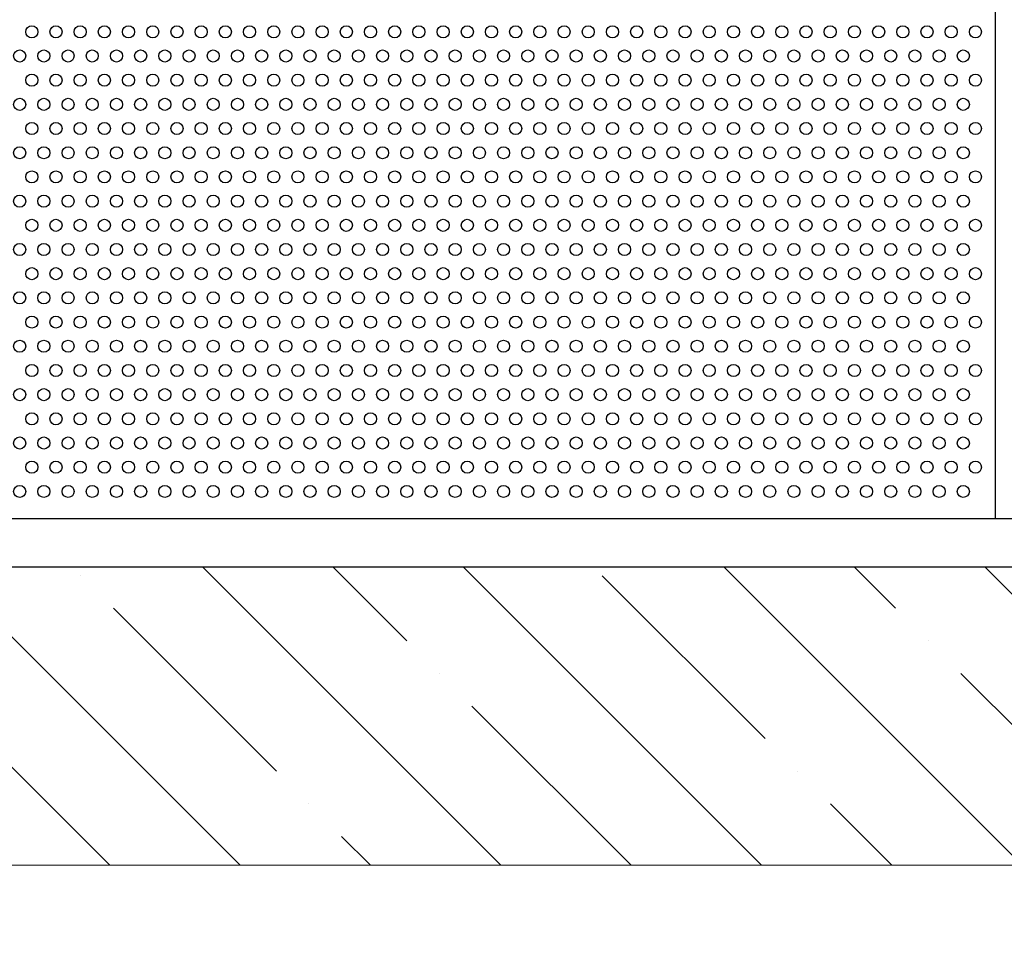
# Model space of a CAD drawing. Units: millimetres. Extents: x -5403 to 11406, y 702 to 2793.
# Drawn here: x 1121 to 1162, y 770 to 809 of the extents above; entities that cross this region are included whole.
import ezdxf

# ---------------------------------------------------------------- set-up
doc = ezdxf.new("R2010")
doc.units = ezdxf.units.MM
doc.header["$LTSCALE"] = 0.5
for name, color, linetype in [('АА_Дерево', 22, 'Continuous'), ('АА_ЖБ', 131, 'Continuous'), ('АА_Стены', 14, 'Continuous')]:
    doc.layers.add(name, color=color, linetype=linetype)
doc.layers.add('Детали', color=7, linetype='Continuous', lineweight=30)

msp = doc.modelspace()

# ---------------------------------------------------------------- hatches: boundary and pattern name
at = {"layer": 'АА_ЖБ'}
h = msp.add_hatch(dxfattribs=at)
h.set_pattern_fill('ANSI35', color=0, scale=1.2, angle=90)
h.set_pattern_definition([(135, (714.3186, 769.845), (-5.38815, -5.38815), []), (135, (714.3186, 775.233), (-5.38815, -5.38815), [9.525, -1.905, 0, -1.905])])
h.paths.add_polyline_path([(1086.802, 786.364), (1097.345, 786.362), (1101.045, 786.362), (1097.031, 786.362), (1100.98, 786.362), (1248.991, 786.362), (1248.991, 774.045), (1177.78, 774.045), (1175.728, 770.281), (1175.728, 777.68), (1173.984, 774.045), (1086.802, 774.045)])

# ---------------------------------------------------------------- linework, layer by layer
at = {"layer": 'АА_Дерево', "color": 18, "true_color": 0x000000}
msp.add_line((1248.991, 788.362), (1086.563, 788.362), dxfattribs=at)
at = {"layer": 'АА_Дерево', "color": 0}
for p, q in [((1166.117, 786.362), (1081.111, 786.362)), ((1161.613, 786.362), (1104.613, 786.362))]:
    msp.add_line(p, q, dxfattribs=at)
for centre in [(1121.795, 808.499), (1121.795, 808.499), (1121.795, 808.499), (1122.795, 808.499), (1122.795, 808.499), (1122.795, 808.499), (1123.795, 808.499), (1123.795, 808.499), (1123.795, 808.499), (1124.795, 808.499), (1124.795, 808.499), (1124.795, 808.499), (1125.795, 808.499), (1125.795, 808.499), (1125.795, 808.499), (1126.795, 808.499), (1126.795, 808.499), (1126.795, 808.499), (1127.795, 808.499), (1127.795, 808.499), (1127.795, 808.499), (1128.795, 808.499), (1128.795, 808.499), (1128.795, 808.499), (1129.795, 808.499), (1129.795, 808.499), (1129.795, 808.499), (1130.795, 808.499), (1130.795, 808.499), (1130.795, 808.499), (1131.795, 808.499), (1131.795, 808.499), (1131.795, 808.499), (1132.795, 808.499), (1132.795, 808.499), (1132.795, 808.499), (1133.795, 808.499), (1133.795, 808.499), (1133.795, 808.499), (1134.795, 808.499), (1134.795, 808.499), (1134.795, 808.499), (1135.795, 808.499), (1135.795, 808.499), (1135.795, 808.499), (1136.795, 808.499), (1136.795, 808.499), (1136.795, 808.499), (1137.795, 808.499), (1137.795, 808.499), (1137.795, 808.499), (1138.795, 808.499), (1138.795, 808.499), (1138.795, 808.499), (1139.795, 808.499), (1139.795, 808.499), (1139.795, 808.499), (1140.795, 808.499), (1140.795, 808.499), (1140.795, 808.499), (1141.795, 808.499), (1141.795, 808.499), (1141.795, 808.499), (1142.795, 808.499), (1142.795, 808.499), (1142.795, 808.499), (1143.795, 808.499), (1143.795, 808.499), (1143.795, 808.499), (1144.795, 808.499), (1144.795, 808.499), (1144.795, 808.499), (1145.795, 808.499), (1145.795, 808.499), (1145.795, 808.499), (1146.795, 808.499), (1146.795, 808.499), (1146.795, 808.499), (1147.795, 808.499), (1147.795, 808.499), (1147.795, 808.499), (1148.795, 808.499), (1148.795, 808.499), (1148.795, 808.499), (1149.795, 808.499), (1149.795, 808.499), (1149.795, 808.499), (1150.795, 808.499), (1150.795, 808.499), (1150.795, 808.499), (1151.795, 808.499), (1151.795, 808.499), (1151.795, 808.499), (1152.795, 808.499), (1152.795, 808.499), (1152.795, 808.499), (1153.795, 808.499), (1153.795, 808.499), (1153.795, 808.499), (1154.795, 808.499), (1154.795, 808.499), (1154.795, 808.499), (1155.795, 808.499), (1155.795, 808.499), (1155.795, 808.499), (1156.795, 808.499), (1156.795, 808.499), (1156.795, 808.499), (1157.795, 808.499), (1157.795, 808.499), (1157.795, 808.499), (1158.795, 808.499), (1158.795, 808.499), (1158.795, 808.499), (1159.795, 808.499), (1159.795, 808.499), (1159.795, 808.499), (1160.795, 808.499), (1160.795, 808.499), (1121.295, 807.499), (1122.295, 807.499), (1123.295, 807.499), (1124.295, 807.499), (1125.295, 807.499), (1126.295, 807.499), (1127.295, 807.499), (1128.295, 807.499), (1129.295, 807.499), (1130.295, 807.499), (1131.295, 807.499), (1132.295, 807.499), (1133.295, 807.499), (1134.295, 807.499), (1135.295, 807.499), (1136.295, 807.499), (1137.295, 807.499), (1138.295, 807.499), (1139.295, 807.499), (1140.295, 807.499), (1141.295, 807.499), (1142.295, 807.499), (1143.295, 807.499), (1144.295, 807.499), (1145.295, 807.499), (1146.295, 807.499), (1147.295, 807.499), (1148.295, 807.499), (1149.295, 807.499), (1150.295, 807.499), (1151.295, 807.499), (1152.295, 807.499), (1153.295, 807.499), (1154.295, 807.499), (1155.295, 807.499), (1156.295, 807.499), (1157.295, 807.499), (1158.295, 807.499), (1159.295, 807.499), (1160.295, 807.499), (1121.795, 806.499), (1121.795, 806.499), (1121.795, 806.499), (1122.795, 806.499), (1122.795, 806.499), (1122.795, 806.499), (1123.795, 806.499), (1123.795, 806.499), (1123.795, 806.499), (1124.795, 806.499), (1124.795, 806.499), (1124.795, 806.499), (1125.795, 806.499), (1125.795, 806.499), (1125.795, 806.499), (1126.795, 806.499), (1126.795, 806.499), (1126.795, 806.499), (1127.795, 806.499), (1127.795, 806.499), (1127.795, 806.499), (1128.795, 806.499), (1128.795, 806.499), (1128.795, 806.499), (1129.795, 806.499), (1129.795, 806.499), (1129.795, 806.499), (1130.795, 806.499), (1130.795, 806.499), (1130.795, 806.499), (1131.795, 806.499), (1131.795, 806.499), (1131.795, 806.499), (1132.795, 806.499), (1132.795, 806.499), (1132.795, 806.499), (1133.795, 806.499), (1133.795, 806.499), (1133.795, 806.499), (1134.795, 806.499), (1134.795, 806.499), (1134.795, 806.499), (1135.795, 806.499), (1135.795, 806.499), (1135.795, 806.499), (1136.795, 806.499), (1136.795, 806.499), (1136.795, 806.499), (1137.795, 806.499), (1137.795, 806.499), (1137.795, 806.499), (1138.795, 806.499), (1138.795, 806.499), (1138.795, 806.499), (1139.795, 806.499), (1139.795, 806.499), (1139.795, 806.499), (1140.795, 806.499), (1140.795, 806.499), (1140.795, 806.499), (1141.795, 806.499), (1141.795, 806.499), (1141.795, 806.499), (1142.795, 806.499), (1142.795, 806.499), (1142.795, 806.499), (1143.795, 806.499), (1143.795, 806.499), (1143.795, 806.499), (1144.795, 806.499), (1144.795, 806.499), (1144.795, 806.499), (1145.795, 806.499), (1145.795, 806.499), (1145.795, 806.499), (1146.795, 806.499), (1146.795, 806.499), (1146.795, 806.499), (1147.795, 806.499), (1147.795, 806.499), (1147.795, 806.499), (1148.795, 806.499), (1148.795, 806.499), (1148.795, 806.499), (1149.795, 806.499), (1149.795, 806.499), (1149.795, 806.499), (1150.795, 806.499), (1150.795, 806.499), (1150.795, 806.499), (1151.795, 806.499), (1151.795, 806.499), (1151.795, 806.499), (1152.795, 806.499), (1152.795, 806.499), (1152.795, 806.499), (1153.795, 806.499), (1153.795, 806.499), (1153.795, 806.499), (1154.795, 806.499), (1154.795, 806.499), (1154.795, 806.499), (1155.795, 806.499), (1155.795, 806.499), (1155.795, 806.499), (1156.795, 806.499), (1156.795, 806.499), (1156.795, 806.499), (1157.795, 806.499), (1157.795, 806.499), (1157.795, 806.499), (1158.795, 806.499), (1158.795, 806.499), (1158.795, 806.499), (1159.795, 806.499), (1159.795, 806.499), (1159.795, 806.499), (1160.795, 806.499), (1160.795, 806.499), (1121.295, 805.499), (1122.295, 805.499), (1123.295, 805.499), (1124.295, 805.499), (1125.295, 805.499), (1126.295, 805.499), (1127.295, 805.499), (1128.295, 805.499), (1129.295, 805.499), (1130.295, 805.499), (1131.295, 805.499), (1132.295, 805.499), (1133.295, 805.499), (1134.295, 805.499), (1135.295, 805.499), (1136.295, 805.499), (1137.295, 805.499), (1138.295, 805.499), (1139.295, 805.499), (1140.295, 805.499), (1141.295, 805.499), (1142.295, 805.499), (1143.295, 805.499), (1144.295, 805.499), (1145.295, 805.499), (1146.295, 805.499), (1147.295, 805.499), (1148.295, 805.499), (1149.295, 805.499), (1150.295, 805.499), (1151.295, 805.499), (1152.295, 805.499), (1153.295, 805.499), (1154.295, 805.499), (1155.295, 805.499), (1156.295, 805.499), (1157.295, 805.499), (1158.295, 805.499), (1159.295, 805.499), (1160.295, 805.499), (1121.795, 804.499), (1121.795, 804.499), (1121.795, 804.499), (1122.795, 804.499), (1122.795, 804.499), (1122.795, 804.499), (1123.795, 804.499), (1123.795, 804.499), (1123.795, 804.499), (1124.795, 804.499), (1124.795, 804.499), (1124.795, 804.499), (1125.795, 804.499), (1125.795, 804.499), (1125.795, 804.499), (1126.795, 804.499), (1126.795, 804.499), (1126.795, 804.499), (1127.795, 804.499), (1127.795, 804.499), (1127.795, 804.499), (1128.795, 804.499), (1128.795, 804.499), (1128.795, 804.499), (1129.795, 804.499), (1129.795, 804.499), (1129.795, 804.499), (1130.795, 804.499), (1130.795, 804.499), (1130.795, 804.499), (1131.795, 804.499), (1131.795, 804.499), (1131.795, 804.499), (1132.795, 804.499), (1132.795, 804.499), (1132.795, 804.499), (1133.795, 804.499), (1133.795, 804.499), (1133.795, 804.499), (1134.795, 804.499), (1134.795, 804.499), (1134.795, 804.499), (1135.795, 804.499), (1135.795, 804.499), (1135.795, 804.499), (1136.795, 804.499), (1136.795, 804.499), (1136.795, 804.499), (1137.795, 804.499), (1137.795, 804.499), (1137.795, 804.499), (1138.795, 804.499), (1138.795, 804.499), (1138.795, 804.499), (1139.795, 804.499), (1139.795, 804.499), (1139.795, 804.499), (1140.795, 804.499), (1140.795, 804.499), (1140.795, 804.499), (1141.795, 804.499), (1141.795, 804.499), (1141.795, 804.499), (1142.795, 804.499), (1142.795, 804.499), (1142.795, 804.499), (1143.795, 804.499), (1143.795, 804.499), (1143.795, 804.499), (1144.795, 804.499), (1144.795, 804.499), (1144.795, 804.499), (1145.795, 804.499), (1145.795, 804.499), (1145.795, 804.499), (1146.795, 804.499), (1146.795, 804.499), (1146.795, 804.499), (1147.795, 804.499), (1147.795, 804.499), (1147.795, 804.499), (1148.795, 804.499), (1148.795, 804.499), (1148.795, 804.499), (1149.795, 804.499), (1149.795, 804.499), (1149.795, 804.499), (1150.795, 804.499), (1150.795, 804.499), (1150.795, 804.499), (1151.795, 804.499), (1151.795, 804.499), (1151.795, 804.499), (1152.795, 804.499), (1152.795, 804.499), (1152.795, 804.499), (1153.795, 804.499), (1153.795, 804.499), (1153.795, 804.499), (1154.795, 804.499), (1154.795, 804.499), (1154.795, 804.499), (1155.795, 804.499), (1155.795, 804.499), (1155.795, 804.499), (1156.795, 804.499), (1156.795, 804.499), (1156.795, 804.499), (1157.795, 804.499), (1157.795, 804.499), (1157.795, 804.499), (1158.795, 804.499), (1158.795, 804.499), (1158.795, 804.499), (1159.795, 804.499), (1159.795, 804.499), (1159.795, 804.499), (1160.795, 804.499), (1160.795, 804.499), (1121.295, 803.499), (1122.295, 803.499), (1123.295, 803.499), (1124.295, 803.499), (1125.295, 803.499), (1126.295, 803.499), (1127.295, 803.499), (1128.295, 803.499), (1129.295, 803.499), (1130.295, 803.499), (1131.295, 803.499), (1132.295, 803.499), (1133.295, 803.499), (1134.295, 803.499), (1135.295, 803.499), (1136.295, 803.499), (1137.295, 803.499), (1138.295, 803.499), (1139.295, 803.499), (1140.295, 803.499), (1141.295, 803.499), (1142.295, 803.499), (1143.295, 803.499), (1144.295, 803.499), (1145.295, 803.499), (1146.295, 803.499), (1147.295, 803.499), (1148.295, 803.499), (1149.295, 803.499), (1150.295, 803.499), (1151.295, 803.499), (1152.295, 803.499), (1153.295, 803.499), (1154.295, 803.499), (1155.295, 803.499), (1156.295, 803.499), (1157.295, 803.499), (1158.295, 803.499), (1159.295, 803.499), (1160.295, 803.499), (1121.795, 802.499), (1121.795, 802.499), (1121.795, 802.499), (1122.795, 802.499), (1122.795, 802.499), (1122.795, 802.499), (1123.795, 802.499), (1123.795, 802.499), (1123.795, 802.499), (1124.795, 802.499), (1124.795, 802.499), (1124.795, 802.499), (1125.795, 802.499), (1125.795, 802.499), (1125.795, 802.499), (1126.795, 802.499), (1126.795, 802.499), (1126.795, 802.499), (1127.795, 802.499), (1127.795, 802.499), (1127.795, 802.499), (1128.795, 802.499), (1128.795, 802.499), (1128.795, 802.499), (1129.795, 802.499), (1129.795, 802.499), (1129.795, 802.499), (1130.795, 802.499), (1130.795, 802.499), (1130.795, 802.499), (1131.795, 802.499), (1131.795, 802.499), (1131.795, 802.499), (1132.795, 802.499), (1132.795, 802.499), (1132.795, 802.499), (1133.795, 802.499), (1133.795, 802.499), (1133.795, 802.499), (1134.795, 802.499), (1134.795, 802.499), (1134.795, 802.499), (1135.795, 802.499), (1135.795, 802.499), (1135.795, 802.499), (1136.795, 802.499), (1136.795, 802.499), (1136.795, 802.499), (1137.795, 802.499), (1137.795, 802.499), (1137.795, 802.499), (1138.795, 802.499), (1138.795, 802.499), (1138.795, 802.499), (1139.795, 802.499), (1139.795, 802.499), (1139.795, 802.499), (1140.795, 802.499), (1140.795, 802.499), (1140.795, 802.499), (1141.795, 802.499), (1141.795, 802.499), (1141.795, 802.499), (1142.795, 802.499), (1142.795, 802.499), (1142.795, 802.499), (1143.795, 802.499), (1143.795, 802.499), (1143.795, 802.499), (1144.795, 802.499), (1144.795, 802.499), (1144.795, 802.499), (1145.795, 802.499), (1145.795, 802.499), (1145.795, 802.499), (1146.795, 802.499), (1146.795, 802.499), (1146.795, 802.499), (1147.795, 802.499), (1147.795, 802.499), (1147.795, 802.499), (1148.795, 802.499), (1148.795, 802.499), (1148.795, 802.499), (1149.795, 802.499), (1149.795, 802.499), (1149.795, 802.499), (1150.795, 802.499), (1150.795, 802.499), (1150.795, 802.499), (1151.795, 802.499), (1151.795, 802.499), (1151.795, 802.499), (1152.795, 802.499), (1152.795, 802.499), (1152.795, 802.499), (1153.795, 802.499), (1153.795, 802.499), (1153.795, 802.499), (1154.795, 802.499), (1154.795, 802.499), (1154.795, 802.499), (1155.795, 802.499), (1155.795, 802.499), (1155.795, 802.499), (1156.795, 802.499), (1156.795, 802.499), (1156.795, 802.499), (1157.795, 802.499), (1157.795, 802.499), (1157.795, 802.499), (1158.795, 802.499), (1158.795, 802.499), (1158.795, 802.499), (1159.795, 802.499), (1159.795, 802.499), (1159.795, 802.499), (1160.795, 802.499), (1160.795, 802.499), (1121.295, 801.499), (1122.295, 801.499), (1123.295, 801.499), (1124.295, 801.499), (1125.295, 801.499), (1126.295, 801.499), (1127.295, 801.499), (1128.295, 801.499), (1129.295, 801.499), (1130.295, 801.499), (1131.295, 801.499), (1132.295, 801.499), (1133.295, 801.499), (1134.295, 801.499), (1135.295, 801.499), (1136.295, 801.499), (1137.295, 801.499), (1138.295, 801.499), (1139.295, 801.499), (1140.295, 801.499), (1141.295, 801.499), (1142.295, 801.499), (1143.295, 801.499), (1144.295, 801.499), (1145.295, 801.499), (1146.295, 801.499), (1147.295, 801.499), (1148.295, 801.499), (1149.295, 801.499), (1150.295, 801.499), (1151.295, 801.499), (1152.295, 801.499), (1153.295, 801.499), (1154.295, 801.499), (1155.295, 801.499), (1156.295, 801.499), (1157.295, 801.499), (1158.295, 801.499), (1159.295, 801.499), (1160.295, 801.499), (1121.795, 800.499), (1121.795, 800.499), (1121.795, 800.499), (1122.795, 800.499), (1122.795, 800.499), (1122.795, 800.499), (1123.795, 800.499), (1123.795, 800.499), (1123.795, 800.499), (1124.795, 800.499), (1124.795, 800.499), (1124.795, 800.499), (1125.795, 800.499), (1125.795, 800.499), (1125.795, 800.499), (1126.795, 800.499), (1126.795, 800.499), (1126.795, 800.499), (1127.795, 800.499), (1127.795, 800.499), (1127.795, 800.499), (1128.795, 800.499), (1128.795, 800.499), (1128.795, 800.499), (1129.795, 800.499), (1129.795, 800.499), (1129.795, 800.499), (1130.795, 800.499), (1130.795, 800.499), (1130.795, 800.499), (1131.795, 800.499), (1131.795, 800.499), (1131.795, 800.499), (1132.795, 800.499), (1132.795, 800.499), (1132.795, 800.499), (1133.795, 800.499), (1133.795, 800.499), (1133.795, 800.499), (1134.795, 800.499), (1134.795, 800.499), (1134.795, 800.499), (1135.795, 800.499), (1135.795, 800.499), (1135.795, 800.499), (1136.795, 800.499), (1136.795, 800.499), (1136.795, 800.499), (1137.795, 800.499), (1137.795, 800.499), (1137.795, 800.499), (1138.795, 800.499), (1138.795, 800.499), (1138.795, 800.499), (1139.795, 800.499), (1139.795, 800.499), (1139.795, 800.499), (1140.795, 800.499), (1140.795, 800.499), (1140.795, 800.499), (1141.795, 800.499), (1141.795, 800.499), (1141.795, 800.499), (1142.795, 800.499), (1142.795, 800.499), (1142.795, 800.499), (1143.795, 800.499), (1143.795, 800.499), (1143.795, 800.499), (1144.795, 800.499), (1144.795, 800.499), (1144.795, 800.499), (1145.795, 800.499), (1145.795, 800.499), (1145.795, 800.499), (1146.795, 800.499), (1146.795, 800.499), (1146.795, 800.499), (1147.795, 800.499), (1147.795, 800.499), (1147.795, 800.499), (1148.795, 800.499), (1148.795, 800.499), (1148.795, 800.499), (1149.795, 800.499), (1149.795, 800.499), (1149.795, 800.499), (1150.795, 800.499), (1150.795, 800.499), (1150.795, 800.499), (1151.795, 800.499), (1151.795, 800.499), (1151.795, 800.499), (1152.795, 800.499), (1152.795, 800.499), (1152.795, 800.499), (1153.795, 800.499), (1153.795, 800.499), (1153.795, 800.499), (1154.795, 800.499), (1154.795, 800.499), (1154.795, 800.499), (1155.795, 800.499), (1155.795, 800.499), (1155.795, 800.499), (1156.795, 800.499), (1156.795, 800.499), (1156.795, 800.499), (1157.795, 800.499), (1157.795, 800.499), (1157.795, 800.499), (1158.795, 800.499), (1158.795, 800.499), (1158.795, 800.499), (1159.795, 800.499), (1159.795, 800.499), (1159.795, 800.499), (1160.795, 800.499), (1160.795, 800.499), (1121.295, 799.499), (1122.295, 799.499), (1123.295, 799.499), (1124.295, 799.499), (1125.295, 799.499), (1126.295, 799.499), (1127.295, 799.499), (1128.295, 799.499), (1129.295, 799.499), (1130.295, 799.499), (1131.295, 799.499), (1132.295, 799.499), (1133.295, 799.499), (1134.295, 799.499), (1135.295, 799.499), (1136.295, 799.499), (1137.295, 799.499), (1138.295, 799.499), (1139.295, 799.499), (1140.295, 799.499), (1141.295, 799.499), (1142.295, 799.499), (1143.295, 799.499), (1144.295, 799.499), (1145.295, 799.499), (1146.295, 799.499), (1147.295, 799.499), (1148.295, 799.499), (1149.295, 799.499), (1150.295, 799.499), (1151.295, 799.499), (1152.295, 799.499), (1153.295, 799.499), (1154.295, 799.499), (1155.295, 799.499), (1156.295, 799.499), (1157.295, 799.499), (1158.295, 799.499), (1159.295, 799.499), (1160.295, 799.499), (1121.795, 798.499), (1121.795, 798.499), (1121.795, 798.499), (1122.795, 798.499), (1122.795, 798.499), (1122.795, 798.499), (1123.795, 798.499), (1123.795, 798.499), (1123.795, 798.499), (1124.795, 798.499), (1124.795, 798.499), (1124.795, 798.499), (1125.795, 798.499), (1125.795, 798.499), (1125.795, 798.499), (1126.795, 798.499), (1126.795, 798.499), (1126.795, 798.499), (1127.795, 798.499), (1127.795, 798.499), (1127.795, 798.499), (1128.795, 798.499), (1128.795, 798.499), (1128.795, 798.499), (1129.795, 798.499), (1129.795, 798.499), (1129.795, 798.499), (1130.795, 798.499), (1130.795, 798.499), (1130.795, 798.499), (1131.795, 798.499), (1131.795, 798.499), (1131.795, 798.499), (1132.795, 798.499), (1132.795, 798.499), (1132.795, 798.499), (1133.795, 798.499), (1133.795, 798.499), (1133.795, 798.499), (1134.795, 798.499), (1134.795, 798.499), (1134.795, 798.499), (1135.795, 798.499), (1135.795, 798.499), (1135.795, 798.499), (1136.795, 798.499), (1136.795, 798.499), (1136.795, 798.499), (1137.795, 798.499), (1137.795, 798.499), (1137.795, 798.499), (1138.795, 798.499), (1138.795, 798.499), (1138.795, 798.499), (1139.795, 798.499), (1139.795, 798.499), (1139.795, 798.499), (1140.795, 798.499), (1140.795, 798.499), (1140.795, 798.499), (1141.795, 798.499), (1141.795, 798.499), (1141.795, 798.499), (1142.795, 798.499), (1142.795, 798.499), (1142.795, 798.499), (1143.795, 798.499), (1143.795, 798.499), (1143.795, 798.499), (1144.795, 798.499), (1144.795, 798.499), (1144.795, 798.499), (1145.795, 798.499), (1145.795, 798.499), (1145.795, 798.499), (1146.795, 798.499), (1146.795, 798.499), (1146.795, 798.499), (1147.795, 798.499), (1147.795, 798.499), (1147.795, 798.499), (1148.795, 798.499), (1148.795, 798.499), (1148.795, 798.499), (1149.795, 798.499), (1149.795, 798.499), (1149.795, 798.499), (1150.795, 798.499), (1150.795, 798.499), (1150.795, 798.499), (1151.795, 798.499), (1151.795, 798.499), (1151.795, 798.499), (1152.795, 798.499), (1152.795, 798.499), (1152.795, 798.499), (1153.795, 798.499), (1153.795, 798.499), (1153.795, 798.499), (1154.795, 798.499), (1154.795, 798.499), (1154.795, 798.499), (1155.795, 798.499), (1155.795, 798.499), (1155.795, 798.499), (1156.795, 798.499), (1156.795, 798.499), (1156.795, 798.499), (1157.795, 798.499), (1157.795, 798.499), (1157.795, 798.499), (1158.795, 798.499), (1158.795, 798.499), (1158.795, 798.499), (1159.795, 798.499), (1159.795, 798.499), (1159.795, 798.499), (1160.795, 798.499), (1160.795, 798.499), (1121.295, 797.499), (1122.295, 797.499), (1123.295, 797.499), (1124.295, 797.499), (1125.295, 797.499), (1126.295, 797.499), (1127.295, 797.499), (1128.295, 797.499), (1129.295, 797.499), (1130.295, 797.499), (1131.295, 797.499), (1132.295, 797.499), (1133.295, 797.499), (1134.295, 797.499), (1135.295, 797.499), (1136.295, 797.499), (1137.295, 797.499), (1138.295, 797.499), (1139.295, 797.499), (1140.295, 797.499), (1141.295, 797.499), (1142.295, 797.499), (1143.295, 797.499), (1144.295, 797.499), (1145.295, 797.499), (1146.295, 797.499), (1147.295, 797.499), (1148.295, 797.499), (1149.295, 797.499), (1150.295, 797.499), (1151.295, 797.499), (1152.295, 797.499), (1153.295, 797.499), (1154.295, 797.499), (1155.295, 797.499), (1156.295, 797.499), (1157.295, 797.499), (1158.295, 797.499), (1159.295, 797.499), (1160.295, 797.499), (1121.795, 796.499), (1121.795, 796.499), (1121.795, 796.499), (1122.795, 796.499), (1122.795, 796.499), (1122.795, 796.499), (1123.795, 796.499), (1123.795, 796.499), (1123.795, 796.499), (1124.795, 796.499), (1124.795, 796.499), (1124.795, 796.499), (1125.795, 796.499), (1125.795, 796.499), (1125.795, 796.499), (1126.795, 796.499), (1126.795, 796.499), (1126.795, 796.499), (1127.795, 796.499), (1127.795, 796.499), (1127.795, 796.499), (1128.795, 796.499), (1128.795, 796.499), (1128.795, 796.499), (1129.795, 796.499), (1129.795, 796.499), (1129.795, 796.499), (1130.795, 796.499), (1130.795, 796.499), (1130.795, 796.499), (1131.795, 796.499), (1131.795, 796.499), (1131.795, 796.499), (1132.795, 796.499), (1132.795, 796.499), (1132.795, 796.499), (1133.795, 796.499), (1133.795, 796.499), (1133.795, 796.499), (1134.795, 796.499), (1134.795, 796.499), (1134.795, 796.499), (1135.795, 796.499), (1135.795, 796.499), (1135.795, 796.499), (1136.795, 796.499), (1136.795, 796.499), (1136.795, 796.499), (1137.795, 796.499), (1137.795, 796.499), (1137.795, 796.499), (1138.795, 796.499), (1138.795, 796.499), (1138.795, 796.499), (1139.795, 796.499), (1139.795, 796.499), (1139.795, 796.499), (1140.795, 796.499), (1140.795, 796.499), (1140.795, 796.499), (1141.795, 796.499), (1141.795, 796.499), (1141.795, 796.499), (1142.795, 796.499), (1142.795, 796.499), (1142.795, 796.499), (1143.795, 796.499), (1143.795, 796.499), (1143.795, 796.499), (1144.795, 796.499), (1144.795, 796.499), (1144.795, 796.499), (1145.795, 796.499), (1145.795, 796.499), (1145.795, 796.499), (1146.795, 796.499), (1146.795, 796.499), (1146.795, 796.499), (1147.795, 796.499), (1147.795, 796.499), (1147.795, 796.499), (1148.795, 796.499), (1148.795, 796.499), (1148.795, 796.499), (1149.795, 796.499), (1149.795, 796.499), (1149.795, 796.499), (1150.795, 796.499), (1150.795, 796.499), (1150.795, 796.499), (1151.795, 796.499), (1151.795, 796.499), (1151.795, 796.499), (1152.795, 796.499), (1152.795, 796.499), (1152.795, 796.499), (1153.795, 796.499), (1153.795, 796.499), (1153.795, 796.499), (1154.795, 796.499), (1154.795, 796.499), (1154.795, 796.499), (1155.795, 796.499), (1155.795, 796.499), (1155.795, 796.499), (1156.795, 796.499), (1156.795, 796.499), (1156.795, 796.499), (1157.795, 796.499), (1157.795, 796.499), (1157.795, 796.499), (1158.795, 796.499), (1158.795, 796.499), (1158.795, 796.499), (1159.795, 796.499), (1159.795, 796.499), (1159.795, 796.499), (1160.795, 796.499), (1160.795, 796.499), (1121.295, 795.499), (1122.295, 795.499), (1123.295, 795.499), (1124.295, 795.499), (1125.295, 795.499), (1126.295, 795.499), (1127.295, 795.499), (1128.295, 795.499), (1129.295, 795.499), (1130.295, 795.499), (1131.295, 795.499), (1132.295, 795.499), (1133.295, 795.499), (1134.295, 795.499), (1135.295, 795.499), (1136.295, 795.499), (1137.295, 795.499), (1138.295, 795.499), (1139.295, 795.499), (1140.295, 795.499), (1141.295, 795.499), (1142.295, 795.499), (1143.295, 795.499), (1144.295, 795.499), (1145.295, 795.499), (1146.295, 795.499), (1147.295, 795.499), (1148.295, 795.499), (1149.295, 795.499), (1150.295, 795.499), (1151.295, 795.499), (1152.295, 795.499), (1153.295, 795.499), (1154.295, 795.499), (1155.295, 795.499), (1156.295, 795.499), (1157.295, 795.499), (1158.295, 795.499), (1159.295, 795.499), (1160.295, 795.499), (1121.795, 794.499), (1121.795, 794.499), (1121.795, 794.499), (1122.795, 794.499), (1122.795, 794.499), (1122.795, 794.499), (1123.795, 794.499), (1123.795, 794.499), (1123.795, 794.499), (1124.795, 794.499), (1124.795, 794.499), (1124.795, 794.499), (1125.795, 794.499), (1125.795, 794.499), (1125.795, 794.499), (1126.795, 794.499), (1126.795, 794.499), (1126.795, 794.499), (1127.795, 794.499), (1127.795, 794.499), (1127.795, 794.499), (1128.795, 794.499), (1128.795, 794.499), (1128.795, 794.499), (1129.795, 794.499), (1129.795, 794.499), (1129.795, 794.499), (1130.795, 794.499), (1130.795, 794.499), (1130.795, 794.499), (1131.795, 794.499), (1131.795, 794.499), (1131.795, 794.499), (1132.795, 794.499), (1132.795, 794.499), (1132.795, 794.499), (1133.795, 794.499), (1133.795, 794.499), (1133.795, 794.499), (1134.795, 794.499), (1134.795, 794.499), (1134.795, 794.499), (1135.795, 794.499), (1135.795, 794.499), (1135.795, 794.499), (1136.795, 794.499), (1136.795, 794.499), (1136.795, 794.499), (1137.795, 794.499), (1137.795, 794.499), (1137.795, 794.499), (1138.795, 794.499), (1138.795, 794.499), (1138.795, 794.499), (1139.795, 794.499), (1139.795, 794.499), (1139.795, 794.499), (1140.795, 794.499), (1140.795, 794.499), (1140.795, 794.499), (1141.795, 794.499), (1141.795, 794.499), (1141.795, 794.499), (1142.795, 794.499), (1142.795, 794.499), (1142.795, 794.499), (1143.795, 794.499), (1143.795, 794.499), (1143.795, 794.499), (1144.795, 794.499), (1144.795, 794.499), (1144.795, 794.499), (1145.795, 794.499), (1145.795, 794.499), (1145.795, 794.499), (1146.795, 794.499), (1146.795, 794.499), (1146.795, 794.499), (1147.795, 794.499), (1147.795, 794.499), (1147.795, 794.499), (1148.795, 794.499), (1148.795, 794.499), (1148.795, 794.499), (1149.795, 794.499), (1149.795, 794.499), (1149.795, 794.499), (1150.795, 794.499), (1150.795, 794.499), (1150.795, 794.499), (1151.795, 794.499), (1151.795, 794.499), (1151.795, 794.499), (1152.795, 794.499), (1152.795, 794.499), (1152.795, 794.499), (1153.795, 794.499), (1153.795, 794.499), (1153.795, 794.499), (1154.795, 794.499), (1154.795, 794.499), (1154.795, 794.499), (1155.795, 794.499), (1155.795, 794.499), (1155.795, 794.499), (1156.795, 794.499), (1156.795, 794.499), (1156.795, 794.499), (1157.795, 794.499), (1157.795, 794.499), (1157.795, 794.499), (1158.795, 794.499), (1158.795, 794.499), (1158.795, 794.499), (1159.795, 794.499), (1159.795, 794.499), (1159.795, 794.499), (1160.795, 794.499), (1160.795, 794.499), (1121.295, 793.499), (1122.295, 793.499), (1123.295, 793.499), (1124.295, 793.499), (1125.295, 793.499), (1126.295, 793.499), (1127.295, 793.499), (1128.295, 793.499), (1129.295, 793.499), (1130.295, 793.499), (1131.295, 793.499), (1132.295, 793.499), (1133.295, 793.499), (1134.295, 793.499), (1135.295, 793.499), (1136.295, 793.499), (1137.295, 793.499), (1138.295, 793.499), (1139.295, 793.499), (1140.295, 793.499), (1141.295, 793.499), (1142.295, 793.499), (1143.295, 793.499), (1144.295, 793.499), (1145.295, 793.499), (1146.295, 793.499), (1147.295, 793.499), (1148.295, 793.499), (1149.295, 793.499), (1150.295, 793.499), (1151.295, 793.499), (1152.295, 793.499), (1153.295, 793.499), (1154.295, 793.499), (1155.295, 793.499), (1156.295, 793.499), (1157.295, 793.499), (1158.295, 793.499), (1159.295, 793.499), (1160.295, 793.499), (1121.795, 792.499), (1121.795, 792.499), (1121.795, 792.499), (1122.795, 792.499), (1122.795, 792.499), (1122.795, 792.499), (1123.795, 792.499), (1123.795, 792.499), (1123.795, 792.499), (1124.795, 792.499), (1124.795, 792.499), (1124.795, 792.499), (1125.795, 792.499), (1125.795, 792.499), (1125.795, 792.499), (1126.795, 792.499), (1126.795, 792.499), (1126.795, 792.499), (1127.795, 792.499), (1127.795, 792.499), (1127.795, 792.499), (1128.795, 792.499), (1128.795, 792.499), (1128.795, 792.499), (1129.795, 792.499), (1129.795, 792.499), (1129.795, 792.499), (1130.795, 792.499), (1130.795, 792.499), (1130.795, 792.499), (1131.795, 792.499), (1131.795, 792.499), (1131.795, 792.499), (1132.795, 792.499), (1132.795, 792.499), (1132.795, 792.499), (1133.795, 792.499), (1133.795, 792.499), (1133.795, 792.499), (1134.795, 792.499), (1134.795, 792.499), (1134.795, 792.499), (1135.795, 792.499), (1135.795, 792.499), (1135.795, 792.499), (1136.795, 792.499), (1136.795, 792.499), (1136.795, 792.499), (1137.795, 792.499), (1137.795, 792.499), (1137.795, 792.499), (1138.795, 792.499), (1138.795, 792.499), (1138.795, 792.499), (1139.795, 792.499), (1139.795, 792.499), (1139.795, 792.499), (1140.795, 792.499), (1140.795, 792.499), (1140.795, 792.499), (1141.795, 792.499), (1141.795, 792.499), (1141.795, 792.499), (1142.795, 792.499), (1142.795, 792.499), (1142.795, 792.499), (1143.795, 792.499), (1143.795, 792.499), (1143.795, 792.499), (1144.795, 792.499), (1144.795, 792.499), (1144.795, 792.499), (1145.795, 792.499), (1145.795, 792.499), (1145.795, 792.499), (1146.795, 792.499), (1146.795, 792.499), (1146.795, 792.499), (1147.795, 792.499), (1147.795, 792.499), (1147.795, 792.499), (1148.795, 792.499), (1148.795, 792.499), (1148.795, 792.499), (1149.795, 792.499), (1149.795, 792.499), (1149.795, 792.499), (1150.795, 792.499), (1150.795, 792.499), (1150.795, 792.499), (1151.795, 792.499), (1151.795, 792.499), (1151.795, 792.499), (1152.795, 792.499), (1152.795, 792.499), (1152.795, 792.499), (1153.795, 792.499), (1153.795, 792.499), (1153.795, 792.499), (1154.795, 792.499), (1154.795, 792.499), (1154.795, 792.499), (1155.795, 792.499), (1155.795, 792.499), (1155.795, 792.499), (1156.795, 792.499), (1156.795, 792.499), (1156.795, 792.499), (1157.795, 792.499), (1157.795, 792.499), (1157.795, 792.499), (1158.795, 792.499), (1158.795, 792.499), (1158.795, 792.499), (1159.795, 792.499), (1159.795, 792.499), (1159.795, 792.499), (1160.795, 792.499), (1160.795, 792.499), (1121.295, 791.499), (1122.295, 791.499), (1123.295, 791.499), (1124.295, 791.499), (1125.295, 791.499), (1126.295, 791.499), (1127.295, 791.499), (1128.295, 791.499), (1129.295, 791.499), (1130.295, 791.499), (1131.295, 791.499), (1132.295, 791.499), (1133.295, 791.499), (1134.295, 791.499), (1135.295, 791.499), (1136.295, 791.499), (1137.295, 791.499), (1138.295, 791.499), (1139.295, 791.499), (1140.295, 791.499), (1141.295, 791.499), (1142.295, 791.499), (1143.295, 791.499), (1144.295, 791.499), (1145.295, 791.499), (1146.295, 791.499), (1147.295, 791.499), (1148.295, 791.499), (1149.295, 791.499), (1150.295, 791.499), (1151.295, 791.499), (1152.295, 791.499), (1153.295, 791.499), (1154.295, 791.499), (1155.295, 791.499), (1156.295, 791.499), (1157.295, 791.499), (1158.295, 791.499), (1159.295, 791.499), (1160.295, 791.499), (1121.795, 790.499), (1121.795, 790.499), (1121.795, 790.499), (1121.795, 790.499), (1121.795, 790.499), (1121.795, 790.499), (1122.795, 790.499), (1122.795, 790.499), (1122.795, 790.499), (1122.795, 790.499), (1122.795, 790.499), (1122.795, 790.499), (1123.795, 790.499), (1123.795, 790.499), (1123.795, 790.499), (1123.795, 790.499), (1123.795, 790.499), (1123.795, 790.499), (1124.795, 790.499), (1124.795, 790.499), (1124.795, 790.499), (1124.795, 790.499), (1124.795, 790.499), (1124.795, 790.499), (1125.795, 790.499), (1125.795, 790.499), (1125.795, 790.499), (1125.795, 790.499), (1125.795, 790.499), (1125.795, 790.499), (1126.795, 790.499), (1126.795, 790.499), (1126.795, 790.499), (1126.795, 790.499), (1126.795, 790.499), (1126.795, 790.499), (1127.795, 790.499), (1127.795, 790.499), (1127.795, 790.499), (1127.795, 790.499), (1127.795, 790.499), (1127.795, 790.499), (1128.795, 790.499), (1128.795, 790.499), (1128.795, 790.499), (1128.795, 790.499), (1128.795, 790.499), (1128.795, 790.499), (1129.795, 790.499), (1129.795, 790.499), (1129.795, 790.499), (1129.795, 790.499), (1129.795, 790.499), (1129.795, 790.499), (1130.795, 790.499), (1130.795, 790.499), (1130.795, 790.499), (1130.795, 790.499), (1130.795, 790.499), (1130.795, 790.499), (1131.795, 790.499), (1131.795, 790.499), (1131.795, 790.499), (1131.795, 790.499), (1131.795, 790.499), (1131.795, 790.499), (1132.795, 790.499), (1132.795, 790.499), (1132.795, 790.499), (1132.795, 790.499), (1132.795, 790.499), (1132.795, 790.499), (1133.795, 790.499), (1133.795, 790.499), (1133.795, 790.499), (1133.795, 790.499), (1133.795, 790.499), (1133.795, 790.499), (1134.795, 790.499), (1134.795, 790.499), (1134.795, 790.499), (1134.795, 790.499), (1134.795, 790.499), (1134.795, 790.499), (1135.795, 790.499), (1135.795, 790.499), (1135.795, 790.499), (1135.795, 790.499), (1135.795, 790.499), (1135.795, 790.499), (1136.795, 790.499), (1136.795, 790.499), (1136.795, 790.499), (1136.795, 790.499), (1136.795, 790.499), (1136.795, 790.499), (1137.795, 790.499), (1137.795, 790.499), (1137.795, 790.499), (1137.795, 790.499), (1137.795, 790.499), (1137.795, 790.499), (1138.795, 790.499), (1138.795, 790.499), (1138.795, 790.499), (1138.795, 790.499), (1138.795, 790.499), (1138.795, 790.499), (1139.795, 790.499), (1139.795, 790.499), (1139.795, 790.499), (1139.795, 790.499), (1139.795, 790.499), (1139.795, 790.499), (1140.795, 790.499), (1140.795, 790.499), (1140.795, 790.499), (1140.795, 790.499), (1140.795, 790.499), (1140.795, 790.499), (1141.795, 790.499), (1141.795, 790.499), (1141.795, 790.499), (1141.795, 790.499), (1141.795, 790.499), (1141.795, 790.499), (1142.795, 790.499), (1142.795, 790.499), (1142.795, 790.499), (1142.795, 790.499), (1142.795, 790.499), (1142.795, 790.499), (1143.795, 790.499), (1143.795, 790.499), (1143.795, 790.499), (1143.795, 790.499), (1143.795, 790.499), (1143.795, 790.499), (1144.795, 790.499), (1144.795, 790.499), (1144.795, 790.499), (1144.795, 790.499), (1144.795, 790.499), (1144.795, 790.499), (1145.795, 790.499), (1145.795, 790.499), (1145.795, 790.499), (1145.795, 790.499), (1145.795, 790.499), (1145.795, 790.499), (1146.795, 790.499), (1146.795, 790.499), (1146.795, 790.499), (1146.795, 790.499), (1146.795, 790.499), (1146.795, 790.499), (1147.795, 790.499), (1147.795, 790.499), (1147.795, 790.499), (1147.795, 790.499), (1147.795, 790.499), (1147.795, 790.499), (1148.795, 790.499), (1148.795, 790.499), (1148.795, 790.499), (1148.795, 790.499), (1148.795, 790.499), (1148.795, 790.499), (1149.795, 790.499), (1149.795, 790.499), (1149.795, 790.499), (1149.795, 790.499), (1149.795, 790.499), (1149.795, 790.499), (1150.795, 790.499), (1150.795, 790.499), (1150.795, 790.499), (1150.795, 790.499), (1150.795, 790.499), (1150.795, 790.499), (1151.795, 790.499), (1151.795, 790.499), (1151.795, 790.499), (1151.795, 790.499), (1151.795, 790.499), (1151.795, 790.499), (1152.795, 790.499), (1152.795, 790.499), (1152.795, 790.499), (1152.795, 790.499), (1152.795, 790.499), (1152.795, 790.499), (1153.795, 790.499), (1153.795, 790.499), (1153.795, 790.499), (1153.795, 790.499), (1153.795, 790.499), (1153.795, 790.499), (1154.795, 790.499), (1154.795, 790.499), (1154.795, 790.499), (1154.795, 790.499), (1154.795, 790.499), (1154.795, 790.499), (1155.795, 790.499), (1155.795, 790.499), (1155.795, 790.499), (1155.795, 790.499), (1155.795, 790.499), (1155.795, 790.499), (1156.795, 790.499), (1156.795, 790.499), (1156.795, 790.499), (1156.795, 790.499), (1156.795, 790.499), (1156.795, 790.499), (1157.795, 790.499), (1157.795, 790.499), (1157.795, 790.499), (1157.795, 790.499), (1157.795, 790.499), (1157.795, 790.499), (1158.795, 790.499), (1158.795, 790.499), (1158.795, 790.499), (1158.795, 790.499), (1158.795, 790.499), (1158.795, 790.499), (1159.795, 790.499), (1159.795, 790.499), (1159.795, 790.499), (1159.795, 790.499), (1159.795, 790.499), (1159.795, 790.499), (1160.795, 790.499), (1160.795, 790.499), (1160.795, 790.499), (1160.795, 790.499), (1121.295, 789.499), (1121.295, 789.499), (1122.295, 789.499), (1122.295, 789.499), (1123.295, 789.499), (1123.295, 789.499), (1124.295, 789.499), (1124.295, 789.499), (1125.295, 789.499), (1125.295, 789.499), (1126.295, 789.499), (1126.295, 789.499), (1127.295, 789.499), (1127.295, 789.499), (1128.295, 789.499), (1128.295, 789.499), (1129.295, 789.499), (1129.295, 789.499), (1130.295, 789.499), (1130.295, 789.499), (1131.295, 789.499), (1131.295, 789.499), (1132.295, 789.499), (1132.295, 789.499), (1133.295, 789.499), (1133.295, 789.499), (1134.295, 789.499), (1134.295, 789.499), (1135.295, 789.499), (1135.295, 789.499), (1136.295, 789.499), (1136.295, 789.499), (1137.295, 789.499), (1137.295, 789.499), (1138.295, 789.499), (1138.295, 789.499), (1139.295, 789.499), (1139.295, 789.499), (1140.295, 789.499), (1140.295, 789.499), (1141.295, 789.499), (1141.295, 789.499), (1142.295, 789.499), (1142.295, 789.499), (1143.295, 789.499), (1143.295, 789.499), (1144.295, 789.499), (1144.295, 789.499), (1145.295, 789.499), (1145.295, 789.499), (1146.295, 789.499), (1146.295, 789.499), (1147.295, 789.499), (1147.295, 789.499), (1148.295, 789.499), (1148.295, 789.499), (1149.295, 789.499), (1149.295, 789.499), (1150.295, 789.499), (1150.295, 789.499), (1151.295, 789.499), (1151.295, 789.499), (1152.295, 789.499), (1152.295, 789.499), (1153.295, 789.499), (1153.295, 789.499), (1154.295, 789.499), (1154.295, 789.499), (1155.295, 789.499), (1155.295, 789.499), (1156.295, 789.499), (1156.295, 789.499), (1157.295, 789.499), (1157.295, 789.499), (1158.295, 789.499), (1158.295, 789.499), (1159.295, 789.499), (1159.295, 789.499), (1160.295, 789.499), (1160.295, 789.499)]:
    msp.add_circle(centre, 0.25, dxfattribs=at)
at = {"layer": 'АА_Стены', "color": 0, "lineweight": 13}
msp.add_lwpolyline([(1173.984, 774.045), (1082.38, 774.045)], dxfattribs=at)
at = {"layer": 'Детали', "color": 0}
msp.add_line((1161.613, 915.003), (1161.613, 788.362), dxfattribs=at)

doc.saveas('drawing.dxf')
